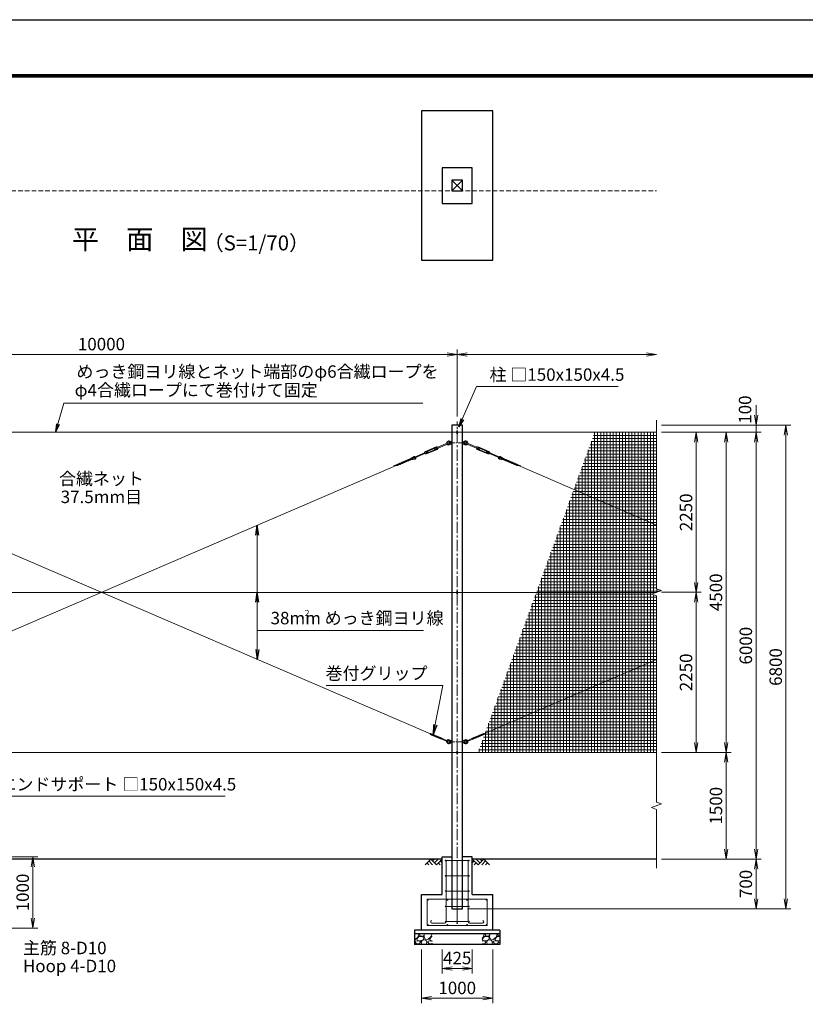
# Model space of a CAD drawing. Units: millimetres. Extents: x 0 to 29400, y 0 to 20790.
# Drawn here: x 6907 to 17948, y 6947 to 20790 of the extents above; entities that cross this region are included whole.
import ezdxf
from ezdxf.enums import TextEntityAlignment as Align

# ---------------------------------------------------------------- set-up
doc = ezdxf.new("R2010")
doc.units = ezdxf.units.MM
doc.header["$LTSCALE"] = 5
doc.header["$MEASUREMENT"] = 0
doc.header["$PDMODE"] = 35
doc.linetypes.add('CENTER', pattern=[50.8, 31.75, -6.35, 6.35, -6.35])
doc.linetypes.add('DASHED', pattern=[19.05, 12.7, -6.35])
doc.layers.get('Defpoints').update_dxf_attribs({"color": 8})
for name, color, linetype in [('D-BGD', 7, 'Continuous'), ('D-STR1', 1, 'Continuous'), ('D-STR4', 7, 'Continuous'), ('D-TTL', 2, 'Continuous')]:
    doc.layers.add(name, color=color, linetype=linetype)
for name, color, linetype, lineweight in [('D-BMK', 2, 'CENTER', 13), ('D-DCR-HCH', 7, 'Continuous', 13), ('D-STR-DIM', 7, 'Continuous', 13), ('D-STR-TXT', 7, 'Continuous', 13), ('D-STR2', 7, 'Continuous', 13), ('D-STR3', 3, 'Continuous', 13), ('D-TTL-TXT', 7, 'Continuous', 13)]:
    doc.layers.add(name, color=color, linetype=linetype, lineweight=lineweight)
doc.styles.add('ゴシック', font='txt')
doc.dimstyles.new('STYLE', dxfattribs={"dimscale": 70, "dimtxt": 2.5, "dimasz": 2, "dimexe": 1, "dimexo": 1, "dimgap": 0.8, "dimtad": 1, "dimdsep": 46, "dimtxsty": 'ゴシック', "dimblk": 'OPEN', "dimcen": 1e-08, "dimclrd": 256, "dimclre": 256, "dimclrt": 256, "dimadec": 0, "dimazin": 2, "dimtfac": 1, "dimtmove": 2, "dimatfit": 3, "dimldrblk": 'OPEN', "dimfxl": 1, "dimtolj": 1, "dimtzin": 0, "dimlwd": -1, "dimlwe": -1, "dimarcsym": 0})

# ---------------------------------------------------------------- blocks, each defined once
blk = doc.blocks.new('_Open')
at = {"color": 0, "linetype": 'ByBlock', "lineweight": -2}
for p, q in [((-1, 0.167), (0, 0)), ((-1, -0.167), (0, 0)), ((0, 0), (-1, 0))]:
    blk.add_line(p, q, dxfattribs=at)
blk = doc.blocks.new('*D4')
at = {"layer": 'D-STR-DIM'}
for p, q in [((15926, 12739), (16486, 12739)), ((16416, 10629), (16416, 12599)), ((15926, 10489), (16486, 10489))]:
    blk.add_line(p, q, dxfattribs=at)
at = {"layer": 'Defpoints', "color": 0}
for p in [(15856, 12739), (16416, 12739), (15856, 10489)]:
    blk.add_point(p, dxfattribs=at)
at = {"layer": 'D-STR-DIM', "xscale": 140, "yscale": 140, "zscale": 140}
for p, rotation in [((16416, 12739), 90), ((16416, 10489), 270)]:
    blk.add_blockref('_Open', p, dxfattribs=dict(at, rotation=rotation))
at = {"layer": 'D-STR-DIM', "insert": (16272, 11614), "char_height": 175, "attachment_point": 5, "rotation": 90, "style": 'ゴシック'}
blk.add_mtext('\\A1;2250', dxfattribs=at)
blk = doc.blocks.new('*D5')
at = {"layer": 'D-STR-DIM'}
for p, q in [((15926, 10489), (16906, 10489)), ((16836, 10349), (16836, 9129)), ((15926, 8989), (16906, 8989))]:
    blk.add_line(p, q, dxfattribs=at)
at = {"layer": 'Defpoints', "color": 0}
for p in [(15856, 10489), (15856, 8989), (16836, 8989)]:
    blk.add_point(p, dxfattribs=at)
at = {"layer": 'D-STR-DIM', "xscale": 140, "yscale": 140, "zscale": 140}
for p, rotation in [((16836, 10489), 90), ((16836, 8989), 270)]:
    blk.add_blockref('_Open', p, dxfattribs=dict(at, rotation=rotation))
at = {"layer": 'D-STR-DIM', "insert": (16692, 9739), "char_height": 175, "attachment_point": 5, "rotation": 90, "style": 'ゴシック'}
blk.add_mtext('\\A1;1500', dxfattribs=at)
blk = doc.blocks.new('*D6')
at = {"layer": 'D-STR-DIM'}
for p, q in [((15926, 8989), (17326, 8989)), ((17256, 8849), (17256, 8429)), ((13201, 8289), (17326, 8289))]:
    blk.add_line(p, q, dxfattribs=at)
at = {"layer": 'Defpoints', "color": 0}
for p in [(15856, 8989), (13131, 8289), (17256, 8289)]:
    blk.add_point(p, dxfattribs=at)
at = {"layer": 'D-STR-DIM', "xscale": 140, "yscale": 140, "zscale": 140}
for p, rotation in [((17256, 8989), 90), ((17256, 8289), 270)]:
    blk.add_blockref('_Open', p, dxfattribs=dict(at, rotation=rotation))
at = {"layer": 'D-STR-DIM', "insert": (17112, 8639), "char_height": 175, "attachment_point": 5, "rotation": 90, "style": 'ゴシック'}
blk.add_mtext('\\A1;700', dxfattribs=at)
blk = doc.blocks.new('*D7')
at = {"layer": 'D-STR-DIM'}
for p, q in [((15926, 14989), (16486, 14989)), ((16416, 12879), (16416, 14849)), ((15926, 12739), (16486, 12739))]:
    blk.add_line(p, q, dxfattribs=at)
at = {"layer": 'Defpoints', "color": 0}
for p in [(15856, 14989), (16416, 14989), (15856, 12739)]:
    blk.add_point(p, dxfattribs=at)
at = {"layer": 'D-STR-DIM', "xscale": 140, "yscale": 140, "zscale": 140}
for p, rotation in [((16416, 14989), 90), ((16416, 12739), 270)]:
    blk.add_blockref('_Open', p, dxfattribs=dict(at, rotation=rotation))
at = {"layer": 'D-STR-DIM', "insert": (16272, 13864), "char_height": 175, "attachment_point": 5, "rotation": 90, "style": 'ゴシック'}
blk.add_mtext('\\A1;2250', dxfattribs=at)
blk = doc.blocks.new('*D8')
at = {"layer": 'D-STR-DIM'}
for p, q in [((15926, 14989), (16906, 14989)), ((16836, 10629), (16836, 14849)), ((15926, 10489), (16906, 10489))]:
    blk.add_line(p, q, dxfattribs=at)
at = {"layer": 'Defpoints', "color": 0}
for p in [(15856, 14989), (16836, 14989), (15856, 10489)]:
    blk.add_point(p, dxfattribs=at)
at = {"layer": 'D-STR-DIM', "xscale": 140, "yscale": 140, "zscale": 140}
for p, rotation in [((16836, 14989), 90), ((16836, 10489), 270)]:
    blk.add_blockref('_Open', p, dxfattribs=dict(at, rotation=rotation))
at = {"layer": 'D-STR-DIM', "insert": (16692, 12739), "char_height": 175, "attachment_point": 5, "rotation": 90, "style": 'ゴシック'}
blk.add_mtext('\\A1;4500', dxfattribs=at)
blk = doc.blocks.new('*D9')
at = {"layer": 'D-STR-DIM'}
for p, q in [((15926, 14989), (17326, 14989)), ((17256, 14849), (17256, 9129)), ((15926, 8989), (17326, 8989))]:
    blk.add_line(p, q, dxfattribs=at)
at = {"layer": 'Defpoints', "color": 0}
for p in [(15856, 14989), (15856, 8989), (17256, 8989)]:
    blk.add_point(p, dxfattribs=at)
at = {"layer": 'D-STR-DIM', "xscale": 140, "yscale": 140, "zscale": 140}
for p, rotation in [((17256, 14989), 90), ((17256, 8989), 270)]:
    blk.add_blockref('_Open', p, dxfattribs=dict(at, rotation=rotation))
at = {"layer": 'D-STR-DIM', "insert": (17112, 11989), "char_height": 175, "attachment_point": 5, "rotation": 90, "style": 'ゴシック'}
blk.add_mtext('\\A1;6000', dxfattribs=at)
blk = doc.blocks.new('*D10')
at = {"layer": 'D-STR-DIM'}
for p, q in [((17256, 15229), (17256, 15369)), ((15926, 15089), (17326, 15089)), ((15926, 14989), (17326, 14989)), ((17256, 14989), (17256, 15089)), ((17256, 14849), (17256, 14709))]:
    blk.add_line(p, q, dxfattribs=at)
at = {"layer": 'Defpoints', "color": 0}
for p in [(15856, 15089), (15856, 14989), (17256, 15089)]:
    blk.add_point(p, dxfattribs=at)
at = {"layer": 'D-STR-DIM', "xscale": 140, "yscale": 140, "zscale": 140}
for p, rotation in [((17256, 15089), 270), ((17256, 14989), 90)]:
    blk.add_blockref('_Open', p, dxfattribs=dict(at, rotation=rotation))
at = {"layer": 'D-STR-DIM', "insert": (17101, 15308), "char_height": 175, "attachment_point": 5, "rotation": 90, "style": 'ゴシック'}
blk.add_mtext('\\A1;100', dxfattribs=at)
blk = doc.blocks.new('*D11')
at = {"layer": 'D-STR-DIM'}
for p, q in [((15926, 15089), (17746, 15089)), ((17676, 14949), (17676, 8429)), ((13201, 8289), (17746, 8289))]:
    blk.add_line(p, q, dxfattribs=at)
at = {"layer": 'Defpoints', "color": 0}
for p in [(15856, 15089), (13131, 8289), (17676, 8289)]:
    blk.add_point(p, dxfattribs=at)
at = {"layer": 'D-STR-DIM', "xscale": 140, "yscale": 140, "zscale": 140}
for p, rotation in [((17676, 15089), 90), ((17676, 8289), 270)]:
    blk.add_blockref('_Open', p, dxfattribs=dict(at, rotation=rotation))
at = {"layer": 'D-STR-DIM', "insert": (17532, 11689), "char_height": 175, "attachment_point": 5, "rotation": 90, "style": 'ゴシック'}
blk.add_mtext('\\A1;6800', dxfattribs=at)
blk = doc.blocks.new('*D2')
at = {"layer": 'D-STR-DIM'}
for p, q in [((3056, 15210), (3056, 16155)), ((3196, 16085), (12916, 16085)), ((13056, 15210), (13056, 16155))]:
    blk.add_line(p, q, dxfattribs=at)
at = {"layer": 'Defpoints', "color": 0}
for p in [(13056, 16085), (3056, 15140), (13056, 15140)]:
    blk.add_point(p, dxfattribs=at)
at = {"layer": 'D-STR-DIM', "xscale": 140, "yscale": 140, "zscale": 140, "rotation": 180}
blk.add_blockref('_Open', (3056, 16085), dxfattribs=at)
at = {"layer": 'D-STR-DIM', "xscale": 140, "yscale": 140, "zscale": 140}
blk.add_blockref('_Open', (13056, 16085), dxfattribs=at)
at = {"layer": 'D-STR-DIM', "insert": (8056, 16229), "char_height": 175, "attachment_point": 5, "style": 'ゴシック'}
blk.add_mtext('\\A1;10000', dxfattribs=at)
blk = doc.blocks.new('*D3')
at = {"layer": 'D-STR-DIM'}
for p, q in [((13056, 15210), (13056, 16155)), ((13196, 16085), (15716, 16085))]:
    blk.add_line(p, q, dxfattribs=at)
at = {"layer": 'Defpoints', "color": 0}
for p in [(15856, 16085), (13056, 15140), (15856, 15161)]:
    blk.add_point(p, dxfattribs=at)
at = {"layer": 'D-STR-DIM', "xscale": 140, "yscale": 140, "zscale": 140, "rotation": 180}
blk.add_blockref('_Open', (13056, 16085), dxfattribs=at)
at = {"layer": 'D-STR-DIM', "xscale": 140, "yscale": 140, "zscale": 140}
blk.add_blockref('_Open', (15856, 16085), dxfattribs=at)
blk = doc.blocks.new('*D13')
at = {"layer": 'D-STR-DIM'}
for p, q in [((12843, 7719), (12843, 7382)), ((13268, 7719), (13268, 7382)), ((12983, 7452), (13128, 7452))]:
    blk.add_line(p, q, dxfattribs=at)
at = {"layer": 'Defpoints', "color": 0}
for p in [(12843, 7789), (13268, 7789), (13268, 7452)]:
    blk.add_point(p, dxfattribs=at)
at = {"layer": 'D-STR-DIM', "xscale": 140, "yscale": 140, "zscale": 140, "rotation": 180}
blk.add_blockref('_Open', (12843, 7452), dxfattribs=at)
at = {"layer": 'D-STR-DIM', "xscale": 140, "yscale": 140, "zscale": 140}
blk.add_blockref('_Open', (13268, 7452), dxfattribs=at)
at = {"layer": 'D-STR-DIM', "insert": (13056, 7597), "char_height": 175, "attachment_point": 5, "style": 'ゴシック'}
blk.add_mtext('\\A1;425', dxfattribs=at)
blk = doc.blocks.new('*D14')
at = {"layer": 'D-STR-DIM'}
for p, q in [((12556, 7719), (12556, 6963)), ((13556, 7719), (13556, 6963)), ((12696, 7033), (13416, 7033))]:
    blk.add_line(p, q, dxfattribs=at)
at = {"layer": 'Defpoints', "color": 0}
for p in [(12556, 7789), (13556, 7789), (13556, 7033)]:
    blk.add_point(p, dxfattribs=at)
at = {"layer": 'D-STR-DIM', "xscale": 140, "yscale": 140, "zscale": 140, "rotation": 180}
blk.add_blockref('_Open', (12556, 7033), dxfattribs=at)
at = {"layer": 'D-STR-DIM', "xscale": 140, "yscale": 140, "zscale": 140}
blk.add_blockref('_Open', (13556, 7033), dxfattribs=at)
at = {"layer": 'D-STR-DIM', "insert": (13056, 7177), "char_height": 175, "attachment_point": 5, "style": 'ゴシック'}
blk.add_mtext('\\A1;1000', dxfattribs=at)
blk = doc.blocks.new('*D23')
at = {"layer": 'D-STR-DIM'}
for p, q in [((6679, 9019), (7162, 9019)), ((7092, 8879), (7092, 8159)), ((6779, 8019), (7162, 8019))]:
    blk.add_line(p, q, dxfattribs=at)
at = {"layer": 'Defpoints', "color": 0}
for p in [(6609, 9019), (6709, 8019), (7092, 8019)]:
    blk.add_point(p, dxfattribs=at)
at = {"layer": 'D-STR-DIM', "xscale": 140, "yscale": 140, "zscale": 140}
for p, rotation in [((7092, 9019), 90), ((7092, 8019), 270)]:
    blk.add_blockref('_Open', p, dxfattribs=dict(at, rotation=rotation))
at = {"layer": 'D-STR-DIM', "insert": (6949, 8519), "char_height": 175, "attachment_point": 5, "rotation": 90, "style": 'ゴシック'}
blk.add_mtext('\\A1;1000', dxfattribs=at)

msp = doc.modelspace()

# ---------------------------------------------------------------- hatches: boundary and pattern name
at = {"layer": 'D-DCR-HCH'}
h = msp.add_hatch(dxfattribs=at)
h.set_pattern_fill('GRAVEL', color=256, scale=180)
h.set_pattern_definition([(228.01279, (-15901.052, 4578.558), (-1440, -1620), [24.2165, -2397.4358]), (184.96974, (-15917.252, 4560.558), (2160, 180), [41.5562, -4114.0665]), (132.510447, (-15958.652, 4556.958), (1800, -1980), [29.3018, -2900.8859]), (267.27369, (-16028.852, 4511.958), (180, 3600), [37.8428, -3746.4404]), (292.833654, (-16030.652, 4474.158), (-900, 2160), [37.1079, -3673.6872]), (357.27369, (-16016.252, 4439.958), (-3600, 180), [37.8428, -3746.4404]), (37.69424, (-15978.4516, 4438.1576), (-2340, -1800), [50.0452, -4954.4727]), (72.255328, (-15938.8516, 4468.7576), (1260, 3960), [47.2478, -4677.5379]), (121.429566, (-15924.452, 4513.758), (-1440, 2340), [37.971, -3759.1332]), (175.23636, (-15944.252, 4546.158), (1980, -180), [43.3498, -2124.1373]), (222.397438, (-15987.4516, 4549.7576), (-2160, -1980), [56.0606, -5550.0075]), (138.814075, (-15850.652, 4510.158), (-1260, 1080), [19.1342, -1894.2921]), (171.469234, (-15865.052, 4522.758), (2340, -360), [36.4027, -3603.8721]), (225, (-15901.05, 4528.16), (-2e-14, -180), [25.4558, -229.1027]), (203.19859, (-15913.652, 4549.758), (900, 360), [13.7084, -1357.1307]), (291.80141, (-15926.25, 4544.358), (-180, 540), [19.3865, -949.9431]), (30.96376, (-15919.052, 4526.358), (540, 360), [31.4872, -1018.0841]), (161.56505, (-15892.05, 4542.56), (360, -180), [22.7684, -546.4416]), (16.38954, (-16030.652, 4544.358), (1800, 540), [31.896, -3157.7121]), (70.346176, (-16000.052, 4553.358), (-720, -1980), [26.759, -2649.1334]), (293.19859, (-15892.052, 4578.558), (-360, 900), [27.4167, -1343.4225]), (343.61046, (-15881.252, 4553.358), (-1800, 540), [31.896, -3157.7121]), (339.443955, (-16030.652, 4432.758), (-900, 360), [30.7584, -1507.1623]), (294.77514, (-16001.852, 4421.958), (-900, 1980), [25.772, -2551.4358]), (66.80141, (-15890.252, 4398.558), (360, 900), [27.4167, -1343.4225]), (17.354025, (-15879.452, 4423.758), (-2340, -720), [30.1736, -2987.1763]), (69.443955, (-15978.452, 4398.558), (-360, -900), [15.3792, -1522.5415]), (101.30993, (-15901.05, 4398.558), (-180, 720), [9.1782, -908.6453]), (165.96376, (-15902.85, 4407.558), (540, -180), [37.1079, -705.0511]), (186.009006, (-15938.852, 4416.558), (1800, 180), [34.389, -3404.5062]), (303.69007, (-15919.05, 4510.16), (-180, 360), [25.96, -623.0393]), (353.157227, (-15904.6516, 4488.558), (3060, -360), [45.3229, -4486.9613]), (60.945396, (-15859.652, 4483.158), (-720, -1260), [18.5321, -1834.6813]), (90, (-15850.65, 4499.36), (-180, 180), [10.8, -169.2]), (120.256437, (-15942.452, 4421.958), (720, -1260), [25.0063, -2475.6336]), (48.01279, (-15955.052, 4443.558), (1440, 1620), [48.433, -2373.2194]), (0, (-15922.65, 4479.56), (180, 180), [46.8, -133.2]), (325.304846, (-15875.852, 4479.558), (1800, -1260), [28.4605, -2817.5894]), (254.0546, (-15852.452, 4463.358), (-180, -720), [26.2084, -1284.2114]), (207.645975, (-15859.6516, 4438.158), (-3420, -1800), [42.6717, -4224.5054]), (175.42608, (-15897.4516, 4418.358), (-2340, 180), [45.1438, -4469.2332])])
h.paths.add_polyline_path([(12705.762, 7938.744), (12455.762, 7938.744), (12455.762, 7788.744), (12705.762, 7788.744)])
h = msp.add_hatch(dxfattribs=at)
h.set_pattern_fill('GRAVEL', color=256, scale=180)
h.set_pattern_definition([(228.01279, (-15701.052, 4578.558), (-1440, -1620), [24.2165, -2397.4358]), (184.96974, (-15717.252, 4560.558), (2160, 180), [41.5562, -4114.0665]), (132.510447, (-15758.652, 4556.958), (1800, -1980), [29.3018, -2900.8859]), (267.27369, (-15828.852, 4511.958), (180, 3600), [37.8428, -3746.4404]), (292.833654, (-15830.652, 4474.158), (-900, 2160), [37.1079, -3673.6872]), (357.27369, (-15816.252, 4439.958), (-3600, 180), [37.8428, -3746.4404]), (37.69424, (-15778.4516, 4438.1576), (-2340, -1800), [50.0452, -4954.4727]), (72.255328, (-15738.8516, 4468.7576), (1260, 3960), [47.2478, -4677.5379]), (121.429566, (-15724.452, 4513.758), (-1440, 2340), [37.971, -3759.1332]), (175.23636, (-15744.252, 4546.158), (1980, -180), [43.3498, -2124.1373]), (222.397438, (-15787.4516, 4549.7576), (-2160, -1980), [56.0606, -5550.0075]), (138.814075, (-15650.652, 4510.158), (-1260, 1080), [19.1342, -1894.2921]), (171.469234, (-15665.052, 4522.758), (2340, -360), [36.4027, -3603.8721]), (225, (-15701.05, 4528.16), (-2e-14, -180), [25.4558, -229.1027]), (203.19859, (-15713.652, 4549.758), (900, 360), [13.7084, -1357.1307]), (291.80141, (-15726.25, 4544.358), (-180, 540), [19.3865, -949.9431]), (30.96376, (-15719.052, 4526.358), (540, 360), [31.4872, -1018.0841]), (161.56505, (-15692.05, 4542.56), (360, -180), [22.7684, -546.4416]), (16.38954, (-15830.652, 4544.358), (1800, 540), [31.896, -3157.7121]), (70.346176, (-15800.052, 4553.358), (-720, -1980), [26.759, -2649.1334]), (293.19859, (-15692.052, 4578.558), (-360, 900), [27.4167, -1343.4225]), (343.61046, (-15681.252, 4553.358), (-1800, 540), [31.896, -3157.7121]), (339.443955, (-15830.652, 4432.758), (-900, 360), [30.7584, -1507.1623]), (294.77514, (-15801.852, 4421.958), (-900, 1980), [25.772, -2551.4358]), (66.80141, (-15690.252, 4398.558), (360, 900), [27.4167, -1343.4225]), (17.354025, (-15679.452, 4423.758), (-2340, -720), [30.1736, -2987.1763]), (69.443955, (-15778.452, 4398.558), (-360, -900), [15.3792, -1522.5415]), (101.30993, (-15701.05, 4398.558), (-180, 720), [9.1782, -908.6453]), (165.96376, (-15702.85, 4407.558), (540, -180), [37.1079, -705.0511]), (186.009006, (-15738.852, 4416.558), (1800, 180), [34.389, -3404.5062]), (303.69007, (-15719.05, 4510.16), (-180, 360), [25.96, -623.0393]), (353.157227, (-15704.6516, 4488.558), (3060, -360), [45.3229, -4486.9613]), (60.945396, (-15659.652, 4483.158), (-720, -1260), [18.5321, -1834.6813]), (90, (-15650.65, 4499.36), (-180, 180), [10.8, -169.2]), (120.256437, (-15742.452, 4421.958), (720, -1260), [25.0063, -2475.6336]), (48.01279, (-15755.052, 4443.558), (1440, 1620), [48.433, -2373.2194]), (0, (-15722.65, 4479.56), (180, 180), [46.8, -133.2]), (325.304846, (-15675.852, 4479.558), (1800, -1260), [28.4605, -2817.5894]), (254.0546, (-15652.452, 4463.358), (-180, -720), [26.2084, -1284.2114]), (207.645975, (-15659.6516, 4438.158), (-3420, -1800), [42.6717, -4224.5054]), (175.42608, (-15697.4516, 4418.358), (-2340, 180), [45.1438, -4469.2332])])
h.paths.add_polyline_path([(13655.762, 7938.744), (13405.762, 7938.744), (13405.762, 7788.744), (13655.762, 7788.744)])
at = {"layer": 'D-STR2'}
h = msp.add_hatch(dxfattribs=at)
h.set_pattern_fill('NET', color=256, scale=350)
h.set_pattern_definition([(0, (853.94, -848.778), (0, 43.75), []), (90, (853.94, -848.778), (-43.75, 3e-15), [])])
h.paths.add_polyline_path([(15855.762, 10488.744), (15855.762, 12687.441), (15785.285, 12713.093), (15926.239, 12764.396), (15855.762, 12790.049), (15855.762, 14988.744), (14986.677, 14988.744), (13348.811, 10488.744)])

# ---------------------------------------------------------------- linework, layer by layer
at = {"layer": 'D-BGD'}
for p, q in [((12843.262, 8988.744), (6608.762, 8988.744)), ((15855.762, 8988.744), (13268.262, 8988.744))]:
    msp.add_line(p, q, dxfattribs=at)
at = {"layer": 'D-BMK'}
msp.add_line((13055.762, 8237.744), (13055.762, 15139.744), dxfattribs=at)
at = {"layer": 'D-BMK', "ltscale": 0.5}
for p, q in [((12943.262, 14838.744), (13168.262, 14838.744)), ((12943.262, 10638.744), (13168.262, 10638.744))]:
    msp.add_line(p, q, dxfattribs=at)
at = {"layer": 'D-DCR-HCH'}
for p, q in [((12683.626, 8988.744), (12603.808, 8908.926)), ((12630.414, 8935.532), (12657.142, 8908.926)), ((12657.02, 8962.138), (12710.476, 8908.926)), ((12683.626, 8988.744), (12763.444, 8908.926)), ((12710.232, 8962.138), (12736.838, 8988.744)), ((12736.838, 8935.532), (12790.05, 8988.744)), ((12763.444, 8908.926), (12843.262, 8988.744)), ((12790.05, 8935.532), (12816.778, 8908.926)), ((12816.656, 8962.138), (12843.262, 8935.654)), ((13348.08, 8908.926), (13268.262, 8988.744)), ((13294.868, 8962.138), (13268.262, 8935.654)), ((13321.474, 8935.532), (13294.746, 8908.926)), ((13374.686, 8935.532), (13321.474, 8988.744)), ((13427.898, 8988.744), (13348.08, 8908.926)), ((13401.431, 8961.999), (13374.686, 8988.744)), ((13454.504, 8962.138), (13401.048, 8908.926)), ((13427.898, 8988.744), (13507.716, 8908.926)), ((13481.11, 8935.532), (13454.382, 8908.926))]:
    msp.add_line(p, q, dxfattribs=at)
at = {"layer": 'D-STR-DIM'}
for p, q in [((15855.762, 12790.049), (15855.762, 15161.152)), ((15785.285, 12713.093), (15926.239, 12764.396)), ((15926.239, 12764.396), (15855.762, 12790.049)), ((15855.762, 12687.441), (15785.285, 12713.093)), ((15855.762, 9790.049), (15855.762, 12687.441)), ((15785.285, 9713.093), (15926.239, 9764.396)), ((15855.762, 9687.441), (15785.285, 9713.093)), ((15926.239, 9764.396), (15855.762, 9790.049)), ((15855.762, 8861.152), (15855.762, 9687.441))]:
    msp.add_line(p, q, dxfattribs=at)
at = {"layer": 'D-STR1'}
for p, q in [((12980.762, 18532.769), (13130.762, 18382.769)), ((13130.762, 18532.769), (12980.762, 18382.769)), ((13130.762, 15088.744), (12980.762, 15088.744)), ((12980.762, 15088.744), (12980.762, 8288.744)), ((13130.762, 8288.744), (13130.762, 15088.744)), ((12980.762, 8288.744), (13130.762, 8288.744))]:
    msp.add_line(p, q, dxfattribs=at)
msp.add_lwpolyline([(12980.762, 18532.769), (12980.762, 18382.769), (13130.762, 18382.769), (13130.762, 18532.769)], close=True, dxfattribs=at)
at = {"layer": 'D-STR2', "linetype": 'DASHED'}
msp.add_line((2980.762, 18382.769), (15855.762, 18382.769), dxfattribs=at)
at = {"layer": 'D-STR3'}
for p, q in [((3837.448, 14988.744), (15855.762, 14988.744)), ((13049.762, 15005.744), (13049.762, 14971.744)), ((13061.762, 15005.744), (13061.762, 14971.744)), ((12923.045, 14839.708), (12781.598, 14778.816)), ((12927.79, 14828.686), (12786.343, 14767.794)), ((12954.98, 14852.244), (12951.544, 14846.744)), ((12951.544, 14846.744), (12951.544, 14830.744)), ((12954.98, 14825.244), (12951.544, 14830.744)), ((12977.98, 14853.744), (12954.98, 14852.244)), ((12954.98, 14852.244), (12954.98, 14838.744)), ((12954.98, 14825.244), (12954.98, 14838.744)), ((12977.98, 14823.744), (12954.98, 14825.244)), ((12977.98, 14853.744), (12977.98, 14823.744)), ((12977.98, 14846.744), (12980.762, 14846.744)), ((12977.98, 14830.744), (12980.762, 14830.744)), ((13133.544, 14846.744), (13130.762, 14846.744)), ((13133.544, 14830.744), (13130.762, 14830.744)), ((13133.544, 14853.744), (13156.544, 14852.244)), ((13133.544, 14853.744), (13133.544, 14823.744)), ((13133.544, 14823.744), (13156.544, 14825.244)), ((13156.544, 14852.244), (13156.544, 14838.744)), ((13156.544, 14852.244), (13159.98, 14846.744)), ((13156.544, 14825.244), (13156.544, 14838.744)), ((13156.544, 14825.244), (13159.98, 14830.744)), ((13159.98, 14846.744), (13159.98, 14830.744)), ((13183.735, 14828.686), (13325.182, 14767.794)), ((13188.48, 14839.708), (13329.926, 14778.816)), ((12597.897, 14699.734), (12456.447, 14638.841)), ((12602.642, 14688.712), (12461.192, 14627.818)), ((12596.315, 14703.408), (12602.819, 14708.028)), ((12604.223, 14685.038), (12596.315, 14703.408)), ((12604.223, 14685.038), (12612.049, 14686.586)), ((12759.401, 14782.325), (12610.603, 14718.269)), ((12618.849, 14694.056), (12612.918, 14707.834)), ((12643.822, 14719.504), (12613.511, 14706.456)), ((12762.762, 14774.518), (12613.964, 14710.461)), ((12648.567, 14708.482), (12618.256, 14695.434)), ((12770.275, 14757.066), (12621.477, 14693.01)), ((12773.636, 14749.259), (12624.838, 14685.203)), ((12648.567, 14708.482), (12643.822, 14719.504)), ((12765.983, 14772.094), (12735.672, 14759.046)), ((12740.417, 14748.023), (12735.672, 14759.046)), ((12770.728, 14761.072), (12740.417, 14748.023)), ((12771.321, 14759.694), (12765.39, 14773.472)), ((12780.016, 14782.49), (12772.19, 14780.942)), ((12787.924, 14764.12), (12780.016, 14782.49)), ((12787.924, 14764.12), (12781.421, 14759.5)), ((13323.6, 14764.12), (13331.508, 14782.49)), ((13323.6, 14764.12), (13330.104, 14759.5)), ((13331.508, 14782.49), (13339.334, 14780.942)), ((13337.888, 14749.259), (13486.686, 14685.203)), ((13340.203, 14759.694), (13346.134, 14773.472)), ((13340.796, 14761.072), (13371.107, 14748.023)), ((13341.249, 14757.066), (13490.047, 14693.01)), ((13345.541, 14772.094), (13375.852, 14759.046)), ((13348.762, 14774.518), (13497.56, 14710.461)), ((13352.123, 14782.325), (13500.921, 14718.269)), ((13371.107, 14748.023), (13375.852, 14759.046)), ((13462.957, 14708.482), (13467.702, 14719.504)), ((13462.957, 14708.482), (13493.268, 14695.434)), ((13467.702, 14719.504), (13498.013, 14706.456)), ((13492.675, 14694.056), (13498.606, 14707.834)), ((13507.301, 14685.038), (13499.475, 14686.586)), ((13507.301, 14685.038), (13515.209, 14703.408)), ((13515.209, 14703.408), (13508.705, 14708.028)), ((13508.882, 14688.712), (13650.332, 14627.818)), ((13513.627, 14699.734), (13655.077, 14638.841)), ((12249.654, 14537.254), (12166.482, 14523.536)), ((12187.838, 14527.059), (12367.655, 14604.469)), ((12280.185, 14550.397), (12221.981, 14540.797)), ((12225.241, 14525.784), (12405.924, 14603.567)), ((12310.716, 14563.54), (12252.512, 14553.94)), ((12341.247, 14576.684), (12283.044, 14567.084)), ((12371.778, 14589.827), (12313.575, 14580.227)), ((12463.715, 14613.098), (12344.105, 14593.371)), ((12461.718, 14620.877), (12374.636, 14606.514)), ((12451.75, 14647.028), (12381.266, 14607.608)), ((12455.117, 14639.745), (12404.512, 14611.441)), ((13647.809, 14613.098), (13767.419, 14593.371)), ((13649.806, 14620.877), (13736.888, 14606.514)), ((13656.407, 14639.745), (13707.012, 14611.441)), ((13659.774, 14647.028), (13730.258, 14607.608)), ((13886.283, 14525.784), (13705.6, 14603.567)), ((13739.747, 14589.827), (13797.95, 14580.227)), ((13923.686, 14527.059), (13743.869, 14604.469)), ((13770.277, 14576.684), (13828.48, 14567.084)), ((13800.808, 14563.54), (13859.012, 14553.94)), ((13831.339, 14550.397), (13889.543, 14540.797)), ((13861.87, 14537.254), (13945.043, 14523.536)), ((3434.905, 10748.582), (12196.413, 14520.365)), ((3919.329, 14520.365), (12680.837, 10748.582)), ((12219.123, 14524.11), (12173.703, 14516.619)), ((13892.401, 14524.11), (13937.822, 14516.619)), ((15855.762, 13684.925), (13915.111, 14520.365)), ((3837.448, 12738.744), (15855.762, 12738.744)), ((13049.762, 12755.744), (13049.762, 12721.744)), ((13061.762, 12755.744), (13061.762, 12721.744)), ((15855.762, 11792.564), (13430.687, 10748.582)), ((12843.263, 10669.949), (12677.935, 10741.122)), ((12693.982, 10746.892), (12679.439, 10745.182)), ((12849.59, 10684.645), (12684.26, 10755.818)), ((12723.374, 10734.24), (12708.225, 10732.458)), ((12752.766, 10721.587), (12737.617, 10719.805)), ((12782.158, 10708.934), (12767.009, 10707.152)), ((12811.55, 10696.281), (12796.401, 10694.499)), ((12840.942, 10683.627), (12825.793, 10681.846)), ((12843.263, 10669.949), (12922.26, 10639.751)), ((12849.59, 10684.645), (12925.819, 10648.018)), ((13261.934, 10684.645), (13185.705, 10648.018)), ((13268.261, 10669.949), (13189.264, 10639.751)), ((13261.934, 10684.645), (13427.264, 10755.818)), ((13268.261, 10669.949), (13433.59, 10741.122)), ((13270.582, 10683.627), (13285.731, 10681.846)), ((13299.974, 10696.281), (13315.123, 10694.499)), ((13329.366, 10708.934), (13344.515, 10707.152)), ((13358.758, 10721.587), (13373.907, 10719.805)), ((13388.15, 10734.24), (13403.299, 10732.458)), ((13417.542, 10746.892), (13432.085, 10745.182)), ((12954.98, 10652.244), (12951.544, 10646.744)), ((12951.544, 10646.744), (12951.544, 10630.744)), ((12954.98, 10625.244), (12951.544, 10630.744)), ((12977.98, 10653.744), (12954.98, 10652.244)), ((12954.98, 10652.244), (12954.98, 10638.744)), ((12954.98, 10625.244), (12954.98, 10638.744)), ((12977.98, 10623.744), (12954.98, 10625.244)), ((12977.98, 10653.744), (12977.98, 10623.744)), ((12977.98, 10646.744), (12980.762, 10646.744)), ((12977.98, 10630.744), (12980.762, 10630.744)), ((13133.544, 10646.744), (13130.762, 10646.744)), ((13133.544, 10630.744), (13130.762, 10630.744)), ((13133.544, 10653.744), (13156.544, 10652.244)), ((13133.544, 10653.744), (13133.544, 10623.744)), ((13133.544, 10623.744), (13156.544, 10625.244)), ((13156.544, 10652.244), (13156.544, 10638.744)), ((13156.544, 10652.244), (13159.98, 10646.744)), ((13156.544, 10625.244), (13156.544, 10638.744)), ((13156.544, 10625.244), (13159.98, 10630.744)), ((13159.98, 10646.744), (13159.98, 10630.744)), ((3837.448, 10488.744), (15855.762, 10488.744)), ((13049.762, 10505.744), (13049.762, 10471.744)), ((13061.762, 10505.744), (13061.762, 10471.744)), ((13218.262, 8968.744), (12893.262, 8968.744)), ((12901.262, 8108.413), (12901.262, 8968.744)), ((13055.762, 8088.413), (13055.762, 8968.744)), ((13210.262, 8108.413), (13210.262, 8968.744)), ((13218.262, 8753.744), (12893.262, 8753.744)), ((13218.262, 8538.744), (12893.262, 8538.744)), ((13475.762, 8423.744), (12635.762, 8423.744)), ((12635.762, 8053.744), (12635.762, 8423.744)), ((13218.262, 8323.744), (12893.262, 8323.744)), ((13475.762, 8053.744), (13475.762, 8423.744)), ((13475.762, 8053.744), (12635.762, 8053.744)), ((12881.262, 8088.413), (12700.831, 8088.413)), ((13218.262, 8108.744), (12893.262, 8108.744)), ((13230.262, 8088.413), (13410.694, 8088.413))]:
    msp.add_line(p, q, dxfattribs=at)
for centre, radius in [((12893.262, 8968.744), 5), ((13218.262, 8968.744), 5), ((12893.262, 8753.744), 5), ((13218.262, 8753.744), 5), ((12893.262, 8538.744), 5), ((13218.262, 8538.744), 5), ((12642.262, 8417.244), 6.5), ((12893.262, 8323.744), 5), ((12917.262, 8417.244), 6.5), ((13194.262, 8417.244), 6.5), ((13218.262, 8323.744), 5), ((13469.262, 8417.244), 6.5), ((12642.262, 8060.244), 6.5), ((12893.262, 8108.744), 5), ((12917.262, 8060.244), 6.5), ((13055.762, 8088.413), 5), ((13194.262, 8060.244), 6.5), ((13218.262, 8108.744), 5), ((13469.262, 8060.244), 6.5)]:
    msp.add_circle(centre, radius, dxfattribs=at)
for centre, radius, start, end in [((13055.762, 15005.744), 6, 0, 180), ((13055.762, 14971.744), 6, 180, 0), ((12935.98, 14838.744), 30, 40.332992, 191.7546624), ((12935.98, 14838.744), 30, 214.8285805, 319.667008), ((12935.98, 14838.744), 17.5, 27.2028944, 183.2405789), ((12925.417, 14834.197), 6, 293.2916214, 113.2916214), ((12935.98, 14838.744), 17.5, 223.342664, 332.7971056), ((12969.521, 14867.223), 14, 220.332992, 273.731397), ((12969.521, 14810.266), 14, 86.268603, 139.667008), ((12969.521, 14810.266), 14, 86.268603, 139.667008), ((13142.003, 14867.223), 14, 266.268603, 319.667008), ((13142.003, 14810.266), 14, 40.332992, 93.731397), ((13142.003, 14810.266), 14, 40.332992, 93.731397), ((13175.544, 14838.744), 30, 348.2453376, 139.667008), ((13175.544, 14838.744), 30, 220.332992, 325.1714195), ((13175.544, 14838.744), 17.5, 356.7594211, 152.7971056), ((13175.544, 14838.744), 17.5, 207.2028944, 316.657336), ((13186.107, 14834.197), 6, 66.7083786, 246.7083786), ((12600.502, 14711.289), 4, 305.390874, 349.4105056), ((12614.755, 14708.624), 10.5, 113.2916214, 169.4105056), ((12612.826, 14682.662), 4, 57.1727373, 101.1923688), ((12614.755, 14708.624), 2, 113.2916214, 203.2916214), ((12620.686, 14694.847), 10.5, 237.1727373, 293.2916214), ((12620.686, 14694.847), 2, 203.2916214, 293.2916214), ((12763.553, 14772.681), 10.5, 57.1727373, 113.2916214), ((12763.553, 14772.681), 2, 23.2916214, 113.2916214), ((12771.413, 14784.865), 4, 237.1727373, 281.1923688), ((12769.484, 14758.903), 2, 293.2916214, 23.2916214), ((12769.484, 14758.903), 10.5, 293.2916214, 349.4105056), ((12783.737, 14756.239), 4, 125.390874, 169.4105056), ((13327.787, 14756.239), 4, 10.5894944, 54.609126), ((13342.04, 14758.903), 10.5, 190.5894944, 246.7083786), ((13340.111, 14784.865), 4, 258.8076312, 302.8272627), ((13342.04, 14758.903), 2, 156.7083786, 246.7083786), ((13347.971, 14772.681), 10.5, 66.7083786, 122.8272627), ((13347.971, 14772.681), 2, 66.7083786, 156.7083786), ((13490.838, 14694.847), 10.5, 246.7083786, 302.8272627), ((13490.838, 14694.847), 2, 246.7083786, 336.7083786), ((13498.698, 14682.662), 4, 78.8076312, 122.8272627), ((13496.769, 14708.624), 2, 336.7083786, 66.7083786), ((13496.769, 14708.624), 10.5, 10.5894944, 66.7083786), ((13511.022, 14711.289), 4, 190.5894944, 234.609126), ((12226.864, 14511.197), 30, 99.3652614, 113.2916214), ((12257.395, 14524.34), 30, 99.3652614, 113.2916214), ((12244.772, 14566.854), 30, 279.3651704, 293.2916214), ((12287.925, 14537.484), 30, 99.3652614, 113.2916214), ((12275.303, 14579.997), 30, 279.3651704, 293.2916214), ((12318.456, 14550.627), 30, 99.3652614, 113.2916214), ((12305.834, 14593.141), 30, 279.3651704, 293.2916214), ((12348.987, 14563.77), 30, 99.3652614, 113.2916214), ((12336.365, 14606.284), 30, 279.3651704, 293.2916214), ((12379.518, 14576.914), 30, 99.3652614, 113.2916214), ((12366.896, 14619.428), 30, 279.3651704, 293.2916214), ((12458.118, 14630.206), 18, 51.802184, 110.4666564), ((12458.82, 14633.329), 6, 113.2916214, 293.2916214), ((12458.118, 14630.206), 10, 82.5159649, 107.4661802), ((12458.118, 14630.206), 10, 291.1018988, 3.3640355), ((12458.118, 14630.206), 18, 288.1159049, 11.6584274), ((13653.406, 14630.206), 18, 168.3415726, 251.8840951), ((13653.406, 14630.206), 18, 69.5333436, 128.197816), ((13653.406, 14630.206), 10, 176.6359645, 248.8981012), ((13652.705, 14633.329), 6, 246.7083786, 66.7083786), ((13653.406, 14630.206), 10, 72.5338198, 97.4840351), ((13744.628, 14619.428), 30, 246.7083786, 260.6348296), ((13732.006, 14576.914), 30, 66.7083786, 80.6347386), ((13775.159, 14606.284), 30, 246.7083786, 260.6348296), ((13762.537, 14563.77), 30, 66.7083786, 80.6347386), ((13805.69, 14593.141), 30, 246.7083786, 260.6348296), ((13793.068, 14550.627), 30, 66.7083786, 80.6347386), ((13836.221, 14579.997), 30, 246.7083786, 260.6348296), ((13823.599, 14537.484), 30, 66.7083786, 80.6347386), ((13866.752, 14566.854), 30, 246.7083786, 260.6348296), ((13854.13, 14524.34), 30, 66.7083786, 80.6347386), ((13884.66, 14511.197), 30, 66.7083786, 80.6347386), ((12219.152, 14571.304), 71.106, 222.2057454, 230.2698934), ((12214.241, 14553.711), 30, 279.3651704, 293.2916214), ((13897.283, 14553.711), 30, 246.7083786, 260.6348296), ((13892.372, 14571.304), 71.106, 309.7301066, 317.7942546), ((13055.762, 12755.744), 6, 0, 180), ((13055.762, 12721.744), 6, 180, 0), ((12784.695, 10703.872), 113.072, 152.6516736, 160.7655329), ((12704.72, 10762.252), 30, 246.7086778, 276.7087698), ((12697.487, 10717.098), 30, 64.3379498, 96.7087548), ((12734.113, 10749.599), 30, 246.7086778, 276.7087698), ((12726.879, 10704.446), 30, 64.3379498, 96.7087548), ((12763.505, 10736.946), 30, 246.7074878, 276.7073048), ((12756.27, 10691.793), 30, 64.3368518, 96.7087548), ((12792.896, 10724.293), 30, 246.7086778, 276.7087698), ((12785.663, 10679.14), 30, 64.3370038, 96.7087548), ((12822.288, 10711.64), 30, 246.7086778, 276.7087698), ((12815.054, 10666.486), 30, 64.3379498, 96.7087548), ((12844.446, 10653.833), 30, 64.3368518, 96.7073128), ((12935.98, 10638.744), 30, 40.332992, 146.7543571), ((13175.544, 10638.744), 30, 33.2456429, 139.667008), ((13267.078, 10653.833), 30, 83.2926872, 115.6631482), ((13296.47, 10666.486), 30, 83.2912452, 115.6620502), ((13289.236, 10711.64), 30, 263.2912302, 293.2913222), ((13325.862, 10679.14), 30, 83.2912452, 115.6629962), ((13318.628, 10724.293), 30, 263.2912302, 293.2913222), ((13355.254, 10691.793), 30, 83.2912452, 115.6631482), ((13348.019, 10736.946), 30, 263.2926952, 293.2925122), ((13384.645, 10704.446), 30, 83.2912452, 115.6620502), ((13377.411, 10749.599), 30, 263.2912302, 293.2913222), ((13414.037, 10717.098), 30, 83.2912452, 115.6620502), ((13406.804, 10762.252), 30, 263.2912302, 293.2913222), ((13326.83, 10703.872), 113.072, 19.2344671, 27.3483264), ((12935.98, 10638.744), 30, 166.6623256, 319.667008), ((12935.98, 10638.744), 17.5, 172.1534901, 332.7971056), ((12924.04, 10643.885), 4.5, 246.7066547, 66.7066547), ((12935.98, 10638.744), 17.5, 27.2028944, 141.2632078), ((12969.521, 10667.223), 14, 220.332992, 273.731397), ((12969.521, 10610.266), 14, 86.268603, 139.667008), ((12969.521, 10610.266), 14, 86.268603, 139.667008), ((13142.003, 10667.223), 14, 266.268603, 319.667008), ((13142.003, 10610.266), 14, 40.332992, 93.731397), ((13142.003, 10610.266), 14, 40.332992, 93.731397), ((13175.544, 10638.744), 30, 220.332992, 13.3376744), ((13175.544, 10638.744), 17.5, 38.7367922, 152.7971056), ((13175.544, 10638.744), 17.5, 207.2028944, 7.8465099), ((13187.485, 10643.885), 4.5, 113.2933453, 293.2933453), ((13055.762, 10505.744), 6, 0, 180), ((13055.762, 10471.744), 6, 180, 0), ((12701.657, 8107.071), 18.677, 111.665892, 272.52545), ((12881.262, 8108.413), 20, 270, 0), ((13230.262, 8108.413), 20, 180, 270), ((13409.867, 8107.071), 18.677, 267.47455, 68.334108)]:
    msp.add_arc(centre, radius, start, end, dxfattribs=at)
at = {"layer": 'D-STR4'}
for p, q in [((12555.762, 19507.769), (12555.762, 17407.769)), ((13555.762, 19507.769), (12555.762, 19507.769)), ((13555.762, 17407.769), (13555.762, 19507.769)), ((12843.262, 18707.769), (12843.262, 18207.769)), ((13268.262, 18707.769), (12843.262, 18707.769)), ((13268.262, 18207.769), (13268.262, 18707.769)), ((12843.262, 18207.769), (13268.262, 18207.769)), ((12555.762, 17407.769), (13555.762, 17407.769)), ((12843.262, 8488.744), (12843.262, 9018.744)), ((12843.262, 9018.744), (12980.762, 9018.744)), ((13268.262, 9018.744), (13130.762, 9018.744)), ((13268.262, 8488.744), (13268.262, 9018.744)), ((12555.762, 7988.744), (12555.762, 8488.744)), ((12555.762, 8488.744), (12843.262, 8488.744)), ((13268.262, 8488.744), (13555.762, 8488.744)), ((13555.762, 7988.744), (13555.762, 8488.744)), ((13655.762, 7988.744), (12455.762, 7988.744)), ((12455.762, 7988.744), (12455.762, 7788.744)), ((13655.762, 7938.744), (12455.762, 7938.744)), ((13655.762, 7988.744), (13655.762, 7788.744)), ((13655.762, 7788.744), (12455.762, 7788.744))]:
    msp.add_line(p, q, dxfattribs=at)
at = {"layer": 'D-TTL'}
msp.add_lwpolyline([(0, 20790), (29400, 20790), (29400, 0), (0, 0)], close=True, dxfattribs=at)
at = {"layer": 'D-TTL', "color": 7}
for points in [[(945, 20020), (28455, 20020), (28455, 770), (945, 770)], [(953.75, 20011.25), (28446.25, 20011.25), (28446.25, 778.75), (953.75, 778.75)], [(962.5, 20002.5), (28437.5, 20002.5), (28437.5, 787.5), (962.5, 787.5)], [(971.25, 19993.75), (28428.75, 19993.75), (28428.75, 796.25), (971.25, 796.25)], [(980, 19985), (28420, 19985), (28420, 805), (980, 805)]]:
    msp.add_lwpolyline(points, close=True, dxfattribs=at)

# ---------------------------------------------------------------- texts
at = {"layer": 'D-STR-TXT', "style": 'ゴシック'}
for s, p in [('めっき鋼ヨリ線とネット端部のφ6合繊ロープを', (7704.685, 15755.286)), ('柱 □150x150x4.5', (13510.384, 15712.521)), ('φ4合繊ロープにて巻付けて固定', (7678.923, 15494.309)), ('38mm めっき鋼ヨリ線', (10432.906, 12289.359)), ('巻付グリップ', (11205.803, 11512.913)), ('エンドサポート □150x150x4.5', (6622.653, 9952.882)), ('主筋 8-D10', (6952.418, 7651.607)), ('Hoop 4-D10', (6952.418, 7398.441))]:
    msp.add_text(s, height=175, dxfattribs=at).set_placement(p)
for s, height, p in [('合繊ネット', 175, (8055.759, 14313.479)), ('37.5mm目', 175, (8055.759, 14058.51)), ('2', 87.5, (10946.696, 12436.427))]:
    msp.add_text(s, height=height, dxfattribs=at).set_placement(p, align=Align.MIDDLE)
at = {"layer": 'D-TTL-TXT', "style": 'ゴシック'}
for s, height, p in [('平\u3000面\u3000図', 280, (8594.247, 17665.187)), ('（S=1/70）', 210, (10232.937, 17624.147))]:
    msp.add_text(s, height=height, dxfattribs=at).set_placement(p, align=Align.MIDDLE)

# ---------------------------------------------------------------- dimensions: what is measured, and where the dimension line sits
at = {"layer": 'D-STR-DIM'}
for base, p1, p2, picture, middle in [((13055.762, 16085.478), (3055.762, 15139.744), (13055.762, 15139.744), '*D2', (8055.762, 16228.978)), ((13555.762, 7033.398), (12555.762, 7788.744), (13555.762, 7788.744), '*D14', (13055.762, 7176.898))]:
    dim = msp.add_linear_dim(base=base, p1=p1, p2=p2, dimstyle='STYLE', dxfattribs=at)
    dim.commit()
    dim.dimension.update_dxf_attribs({"geometry": picture, "text_midpoint": middle})
dim = msp.add_linear_dim(base=(15855.762, 16085.478), p1=(13055.762, 15139.744), p2=(15855.762, 15161.152), text=' ', dimstyle='STYLE', override={"dimse2": 1}, dxfattribs=at)
dim.commit()
dim.dimension.update_dxf_attribs({"geometry": '*D3', "text_midpoint": (14455.762, 16085.478)})
dim = msp.add_linear_dim(base=(17255.762, 15088.744), p1=(15855.762, 14988.744), p2=(15855.762, 15088.744), angle=90, dimstyle='STYLE', dxfattribs=at)
dim.commit()
dim.dimension.update_dxf_attribs({"geometry": '*D10', "text_midpoint": (17101.294, 15307.941), "dimtype": 160})
for base, p1, p2, picture, middle in [((17675.762, 8288.744), (15855.762, 15088.744), (13130.762, 8288.744), '*D11', (17532.262, 11688.744)), ((16415.762, 14988.744), (15855.762, 12738.744), (15855.762, 14988.744), '*D7', (16272.262, 13863.744)), ((16835.762, 14988.744), (15855.762, 10488.744), (15855.762, 14988.744), '*D8', (16692.262, 12738.744)), ((17255.762, 8988.744), (15855.762, 14988.744), (15855.762, 8988.744), '*D9', (17112.262, 11988.744)), ((16415.762, 12738.744), (15855.762, 10488.744), (15855.762, 12738.744), '*D4', (16272.262, 11613.744)), ((16835.762, 8988.744), (15855.762, 10488.744), (15855.762, 8988.744), '*D5', (16692.262, 9738.744)), ((7092.004, 8018.744), (6608.762, 9018.744), (6708.762, 8018.744), '*D23', (6948.504, 8518.744)), ((17255.762, 8288.744), (15855.762, 8988.744), (13130.762, 8288.744), '*D6', (17112.262, 8638.744))]:
    dim = msp.add_linear_dim(base=base, p1=p1, p2=p2, angle=90, dimstyle='STYLE', dxfattribs=at)
    dim.commit()
    dim.dimension.update_dxf_attribs({"geometry": picture, "text_midpoint": middle})
dim = msp.add_linear_dim(base=(13268.262, 7452.232), p1=(12843.262, 7788.744), p2=(13268.262, 7788.744), dimstyle='STYLE', dxfattribs=at)
dim.commit()
dim.dimension.update_dxf_attribs({"geometry": '*D13', "text_midpoint": (13055.762, 7596.902), "dimtype": 160})

# ---------------------------------------------------------------- leaders
at = {"layer": 'D-STR-TXT'}
for points, override in [([(13077.649, 15063.979), (13325.044, 15632.536), (15316.348, 15632.536)], {"dimscale": 60, "dimgap": 0.8, "dimtad": 1}), ([(7411.357, 14988.744), (7529.116, 15400.555), (12570.928, 15400.555)], {"dimscale": 60, "dimgap": 0.8, "dimtad": 1}), ([(10246.678, 13681.014), (10246.678, 12203.156), (12583.541, 12203.156)], {"dimgap": 0.8, "dimtad": 1, "dimfxl": 0.5}), ([(10246.678, 12738.744), (10246.678, 12203.156)], {"dimgap": 0.8, "dimtad": 1, "dimfxl": 0.5}), ([(10246.678, 11796.475), (10246.678, 12203.156)], {"dimgap": 0.8, "dimtad": 1, "dimfxl": 0.5}), ([(12720.188, 10740.351), (12852.525, 11429.819), (11215.574, 11429.819)], {"dimgap": 0.8, "dimtad": 1, "dimfxl": 0.5}), ([(6198.556, 9477.531), (6452.414, 9875.118), (9793.084, 9875.118)], {"dimgap": 0.8, "dimtad": 1, "dimfxl": 0.5})]:
    msp.add_leader(points, dimstyle='STYLE', override=override, dxfattribs=at)

doc.saveas('drawing.dxf')
